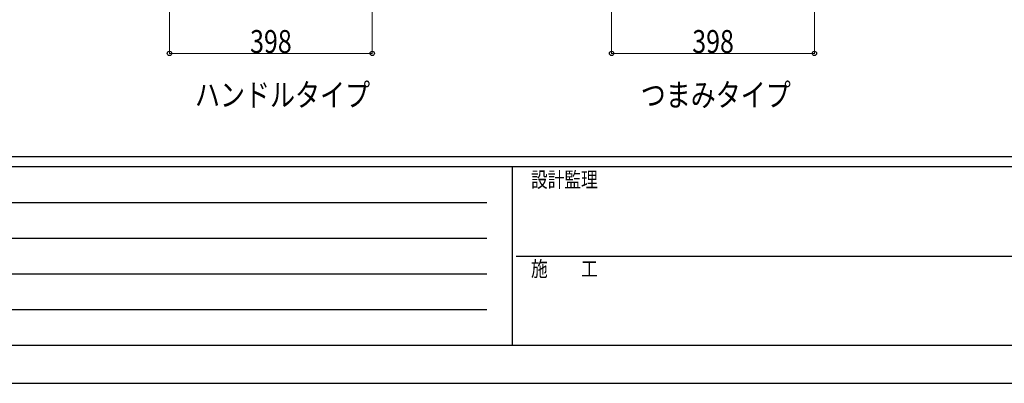
# Model space of a CAD drawing. Units: millimetres. Extents: x 0 to 8410, y 0 to 5940.
# Drawn here: x 1933 to 3866, y 0 to 714 of the extents above; entities that cross this region are included whole.
import ezdxf

# ---------------------------------------------------------------- set-up
doc = ezdxf.new("R2010")
doc.units = ezdxf.units.MM
for name, color, linetype, lineweight in [('USER1', 3, 'Continuous', 13), ('YKK_D', 6, 'Continuous', 13), ('YKK_ZWAK', 7, 'Continuous', 30)]:
    doc.layers.add(name, color=color, linetype=linetype, lineweight=lineweight)
doc.styles.add('text-b', font='extslim2.shx', dxfattribs={"width": 0.8, "bigfont": 'extfont2.shx'})

msp = doc.modelspace()

# ---------------------------------------------------------------- linework, layer by layer
at = {"layer": 'YKK_D'}
for p, q in [((2227, 920), (2227, 647)), ((2625, 917), (2625, 647)), ((3095, 920), (3095, 647)), ((3493, 917), (3493, 647)), ((2227, 648), (2625, 648)), ((3095, 648), (3493, 648))]:
    msp.add_line(p, q, dxfattribs=at)
at = {"layer": 'YKK_D', "linetype": 'ByBlock', "lineweight": -2}
for centre in [(2227, 648), (2625, 648), (3095, 648), (3493, 648)]:
    msp.add_circle(centre, 4.25, dxfattribs=at)
at = {"layer": 'YKK_ZWAK'}
for p, q in [((8100, 445), (300, 445)), ((2900, 425), (300, 425)), ((2900, 425), (2900, 75)), ((4200, 425), (2900, 425)), ((342.5, 355), (2850, 355)), ((342.5, 285), (2850, 285)), ((2907.5, 250), (4200, 250)), ((342.5, 215), (2850, 215)), ((342.5, 145), (2850, 145)), ((300, 75), (2900, 75)), ((2900, 75), (4200, 75)), ((0, 0), (8410, 0))]:
    msp.add_line(p, q, dxfattribs=at)

# ---------------------------------------------------------------- texts
at = {"layer": 'USER1', "style": 'text-b', "width": 0.8}
for s, p in [('ハンドルタイプ', (2277, 544)), ('つまみタイプ', (3152, 544))]:
    msp.add_text(s, height=45, dxfattribs=at).set_placement(p)
at = {"layer": 'YKK_D', "style": 'text-b', "width": 0.8}
for p in [(2385.2, 648.8), (3253.2, 648.8)]:
    msp.add_text('398', height=45, dxfattribs=at).set_placement(p)
at = {"layer": 'YKK_ZWAK', "style": 'text-b', "width": 0.8}
for s, p in [('設計監理', (2936.7, 385)), ('施\u3000\u3000工', (2936.7, 210))]:
    msp.add_text(s, height=30, dxfattribs=at).set_placement(p)

doc.saveas('drawing.dxf')
